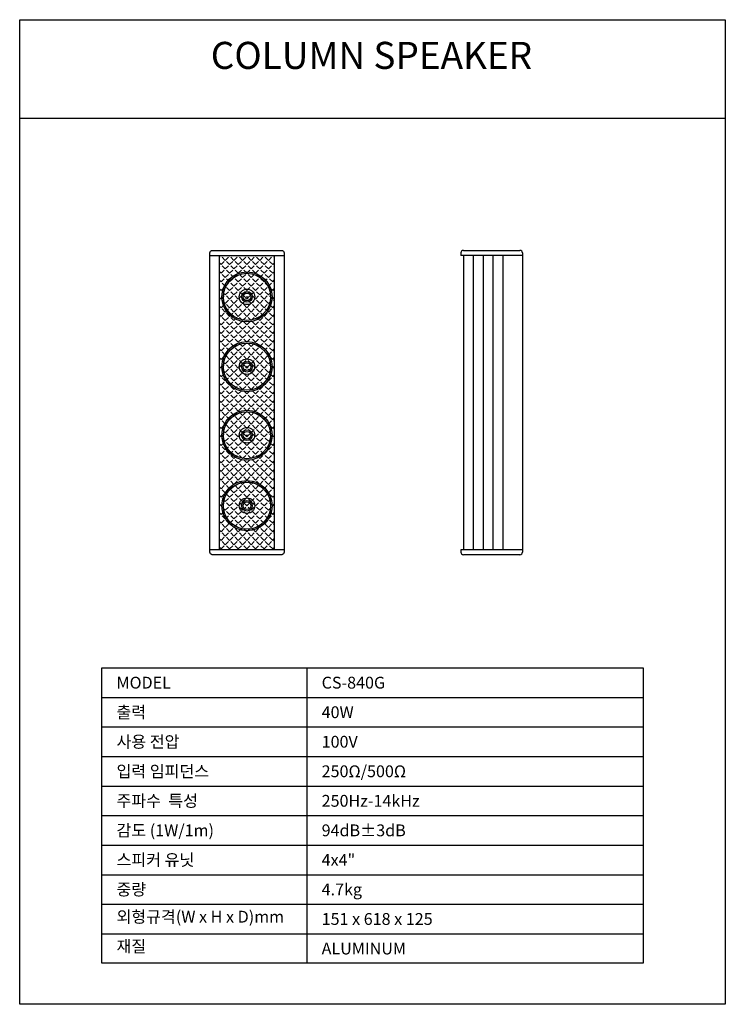
# Model space of a CAD drawing. Extents: x 21685 to 23405, y 2931 to 5331.
import ezdxf
from ezdxf.enums import TextEntityAlignment as Align

# ---------------------------------------------------------------- set-up
doc = ezdxf.new("R2010")
doc.units = 0
doc.header["$LTSCALE"] = 150
doc.header["$MEASUREMENT"] = 0
doc.header["$PDMODE"] = 3
doc.header["$PDSIZE"] = -1
doc.layers.get('0').update_dxf_attribs({"linetype": 'CONTINUOUS'})
for name, color, linetype in [('DETAIL-BOX', 7, 'CONTINUOUS'), ('DETAIL-TEXT', 7, 'CONTINUOUS'), ('DETAIL-TREE', 3, 'CONTINUOUS'), ('DWG', 7, 'CONTINUOUS'), ('SAM-TREE', 23, 'CONTINUOUS')]:
    doc.layers.add(name, color=color, linetype=linetype)
doc.styles.add('TUKSOO', font='HYWULM.TTF')

# ---------------------------------------------------------------- blocks, each defined once
blk = doc.blocks.new('CS8')
at = {"layer": 'DWG'}
h = blk.add_hatch(dxfattribs=at)
h.set_pattern_fill('ANGLE,_I', color=252, scale=54, angle=45, style=2)
h.set_pattern_definition([(45, (-85.672, -180.062), (-10.50054, 10.50054), [10.8, -4.05]), (135, (-85.672, -180.062), (-10.50054, -10.50054), [10.8, -4.05])])
h.paths.add_polyline_path([(361.8, 912.3), (495, 912.3), (495, 1629.9), (361.8, 1629.9)])
h.paths.add_polyline_path([(489.3, 1358.6, -1), (367.4, 1358.6, -1)], flags=16)
h.paths.add_polyline_path([(485.7, 1358.6, -1), (371, 1358.6, -1)], flags=0)
h.paths.add_polyline_path([(367.4, 1528.8, -1), (489.3, 1528.8, -1)], flags=16)
h.paths.add_polyline_path([(371, 1528.8, -1), (485.7, 1528.8, -1)], flags=0)
h.paths.add_polyline_path([(447.3, 1358.6, -1), (409.4, 1358.6, -1)], flags=0)
h.paths.add_polyline_path([(441.3, 1358.6, -1), (415.4, 1358.6, -1)], flags=0)
h.paths.add_polyline_path([(437.7, 1358.6, -1), (419, 1358.6, -1)], flags=0)
h.paths.add_polyline_path([(409.4, 1528.8, -1), (447.3, 1528.8, -1)], flags=0)
h.paths.add_polyline_path([(415.4, 1528.8, -1), (441.3, 1528.8, -1)], flags=0)
h.paths.add_polyline_path([(419, 1528.8, -1), (437.7, 1528.8, -1)], flags=0)
h.paths.add_polyline_path([(489.3, 1191.5, -1), (367.4, 1191.5, -1)], flags=16)
h.paths.add_polyline_path([(485.7, 1191.5, -1), (371, 1191.5, -1)], flags=0)
h.paths.add_polyline_path([(447.3, 1191.5, -1), (409.4, 1191.5, -1)], flags=0)
h.paths.add_polyline_path([(441.3, 1191.5, -1), (415.4, 1191.5, -1)], flags=0)
h.paths.add_polyline_path([(437.7, 1191.5, -1), (419, 1191.5, -1)], flags=0)
h.paths.add_polyline_path([(489.3, 1019.8, -1), (367.4, 1019.8, -1)], flags=16)
h.paths.add_polyline_path([(485.7, 1019.8, -1), (371, 1019.8, -1)], flags=0)
h.paths.add_polyline_path([(447.3, 1019.8, -1), (409.4, 1019.8, -1)], flags=0)
h.paths.add_polyline_path([(441.3, 1019.8, -1), (415.4, 1019.8, -1)], flags=0)
h.paths.add_polyline_path([(437.7, 1019.8, -1), (419, 1019.8, -1)], flags=0)
for p, q in [((949.9, 1635.9), (949.9, 1629.9)), ((955.9, 1641.9), (1093.9, 1641.9)), ((1099.9, 1635.9), (1099.9, 906.3)), ((337.8, 1629.9), (519, 1629.9)), ((361.8, 912.3), (361.8, 1629.9)), ((495, 1629.9), (495, 912.3)), ((1099.9, 1629.9), (949.9, 1629.9)), ((955.9, 1629.9), (955.9, 912.3)), ((979.9, 1629.9), (979.9, 912.3)), ((1003.9, 1629.9), (1003.9, 912.3)), ((1027.9, 1629.9), (1027.9, 912.3)), ((1051.9, 1629.9), (1051.9, 912.3)), ((519, 912.3), (337.8, 912.3)), ((949.9, 912.3), (949.9, 906.3)), ((1099.9, 912.3), (949.9, 912.3)), ((1093.9, 900.3), (955.9, 900.3))]:
    blk.add_line(p, q)
blk.add_lwpolyline([(343.8, 1641.9), (513, 1641.9, -0.414214), (519, 1635.9), (519, 906.3, -0.414214), (513, 900.3), (343.8, 900.3, -0.414214), (337.8, 906.3), (337.8, 1635.9, -0.414214)], format="xyb", close=True)
for centre, radius in [((428.4, 1528.8), 61), ((428.4, 1528.8), 19), ((428.4, 1528.8), 13), ((428.4, 1358.6), 61), ((428.4, 1358.6), 19), ((428.4, 1358.6), 13), ((428.4, 1191.5), 61), ((428.4, 1191.5), 19), ((428.4, 1191.5), 13), ((428.4, 1019.8), 61), ((428.4, 1019.8), 19), ((428.4, 1019.8), 13)]:
    blk.add_circle(centre, radius)
at = {"color": 252}
for centre, radius in [((428.4, 1528.8), 57.4), ((428.4, 1528.8), 9.36), ((428.4, 1358.6), 57.4), ((428.4, 1358.6), 9.36), ((428.4, 1191.5), 57.4), ((428.4, 1191.5), 9.36), ((428.4, 1019.8), 57.4), ((428.4, 1019.8), 9.36)]:
    blk.add_circle(centre, radius, dxfattribs=at)
for centre, start, end in [((955.9, 1635.9), 90, 180), ((1093.9, 1635.9), 0, 90), ((955.9, 906.3), 180, 270), ((1093.9, 906.3), 270, 0)]:
    blk.add_arc(centre, 6, start, end)
at = {"layer": 'DWG'}
for p in [(428.4, 1528.8), (428.4, 1358.6), (428.4, 1191.5), (428.4, 1020.5)]:
    blk.add_point(p, dxfattribs=at)

msp = doc.modelspace()

# ---------------------------------------------------------------- linework, layer by layer
at = {"layer": 'DETAIL-BOX'}
msp.add_lwpolyline([(21684.8, 5331.3), (23404.8, 5331.3), (23404.8, 2931.3), (21684.8, 2931.3)], close=True, dxfattribs=at)
msp.add_lwpolyline([(21684.8, 5091.3), (23404.8, 5091.3)], dxfattribs=at)
at = {"layer": 'DETAIL-TREE'}
msp.add_lwpolyline([(21884.8, 3751.3), (23204.8, 3751.3), (23204.8, 3031.3), (21884.8, 3031.3)], close=True, dxfattribs=at)
msp.add_lwpolyline([(22384.8, 3751.3), (22384.8, 3031.3)], dxfattribs=at)
at = {"layer": 'SAM-TREE', "color": 23}
for p, q in [((21884.8, 3679.3), (23204.8, 3679.3)), ((21884.8, 3607.3), (23204.8, 3607.3)), ((21884.8, 3535.3), (23204.8, 3535.3)), ((21884.8, 3463.3), (23204.8, 3463.3)), ((21884.8, 3391.3), (23204.8, 3391.3)), ((21884.8, 3319.3), (23204.8, 3319.3)), ((21884.8, 3247.3), (23204.8, 3247.3)), ((21884.8, 3175.3), (23204.8, 3175.3)), ((21884.8, 3103.3), (23204.8, 3103.3))]:
    msp.add_line(p, q, dxfattribs=at)

# ---------------------------------------------------------------- block references
at = {"layer": 'DWG'}
msp.add_blockref('CS8', (21810.4, 3126.9), dxfattribs=at)

# ---------------------------------------------------------------- texts
at = {"layer": 'DETAIL-BOX', "style": 'TUKSOO'}
msp.add_text('COLUMN SPEAKER', height=66, dxfattribs=at).set_placement((22542.2, 5211.3), align=Align.CENTER)
at = {"layer": 'DETAIL-TEXT', "style": 'TUKSOO'}
for s, p in [('MODEL', (21920.8, 3700.9)), ('CS-840G', (22420.8, 3700.9)), ('출력', (21920.8, 3628.9)), ('40W', (22420.8, 3628.9)), ('사용 전압', (21920.8, 3556.9)), ('100V', (22420.8, 3556.9)), ('입력 임피던스', (21920.8, 3484.9)), ('250Ω/500Ω', (22420.8, 3484.9)), ('주파수  특성', (21920.8, 3412.9)), ('250Hz-14kHz', (22420.8, 3412.9)), ('감도 (1W/1m)', (21920.8, 3340.9)), ('94dB±3dB', (22420.8, 3340.9)), ('스피커 유닛', (21920.8, 3268.9)), ('4x4"', (22420.8, 3268.9)), ('중량', (21920.8, 3196.9)), ('4.7kg', (22420.8, 3196.9)), ('외형규격(W x H x D)mm', (21920.8, 3130.4)), ('151 x 618 x 125', (22420.8, 3124.9)), ('재질', (21920.8, 3058.4)), ('ALUMINUM', (22420.8, 3052.9))]:
    msp.add_text(s, height=28.8, dxfattribs=at).set_placement(p)

doc.saveas('drawing.dxf')
